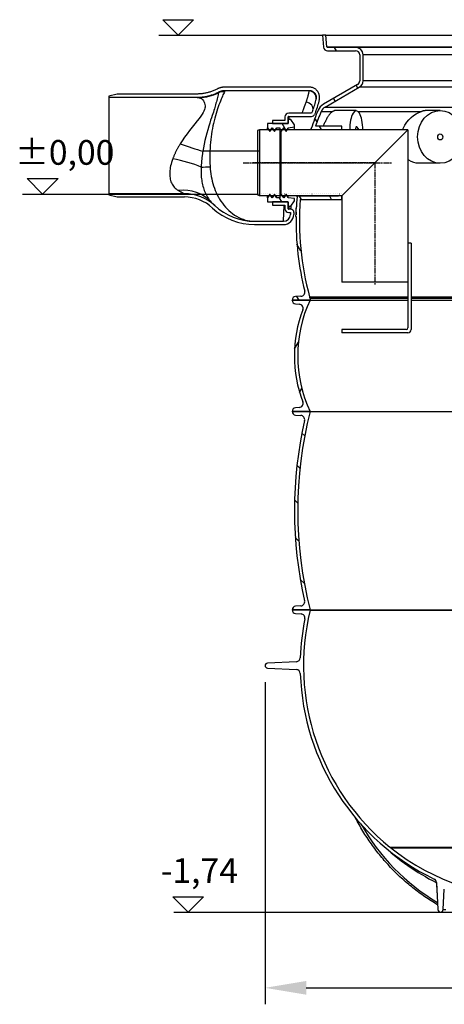
# Model space of a CAD drawing. Extents: x 112280 to 137735, y -2177 to 16835.
# Drawn here: x 115876 to 116905, y 5070 to 7461 of the extents above; entities that cross this region are included whole.
import ezdxf

# ---------------------------------------------------------------- set-up
doc = ezdxf.new("R2010")
doc.units = 0
doc.header["$LTSCALE"] = 2.5
for name, pattern in [('CHAIN', [0.3543, 0.2362, -0.0295, 0.0591, -0.0295]), ('DASH_DOT', [0.182, 0.1181, -0.0295, 0.0049, -0.0295]), ('GEN3', [3, 0, 2, -1])]:
    doc.linetypes.add(name, pattern=pattern)
doc.layers.get('0').update_dxf_attribs({"linetype": 'CONTINUOUS'})
doc.layers.get('DEFPOINTS').update_dxf_attribs({"color": 10, "linetype": 'CONTINUOUS'})
for name, color, linetype in [('3A', 6, 'GEN3'), ('AM_4', 3, 'CONTINUOUS'), ('AM_5', 3, 'CONTINUOUS'), ('OSA__ISO_', 1, 'DASH_DOT'), ('VIDITELNÁ__ISO_', 7, 'CONTINUOUS'), ('VIDITELNÁ_TENKÁ__ISO_', 7, 'CONTINUOUS'), ('ŠRAFY__ISO_', 150, 'CONTINUOUS')]:
    doc.layers.add(name, color=color, linetype=linetype)
doc.styles.get("Standard").update_dxf_attribs({"font": 'arial.ttf'})
doc.dimstyles.new('VARIABEL-ST', dxfattribs={"dimscale": 40, "dimtxt": 7, "dimasz": 2.5, "dimexe": 1, "dimexo": 1, "dimgap": 0.6, "dimtad": 1, "dimtxsty": 'STANDARD', "dimcen": 0, "dimclrd": 256, "dimclre": 256, "dimclrt": 5, "dimazin": 3, "dimtp": 0.1, "dimtm": 0.1, "dimtfac": 0.71, "dimtdec": 3, "dimtmove": 0, "dimatfit": 3, "dimtzin": 0})

# ---------------------------------------------------------------- blocks, each defined once
blk = doc.blocks.new('*D110')
at = {"layer": 'AM_5'}
for p, q in [((116470.8, 5852.5), (116470.8, 5070.2)), ((117791.8, 5852.5), (117791.8, 5070.2)), ((116570.8, 5110.2), (117691.8, 5110.2))]:
    blk.add_line(p, q, dxfattribs=at)
for points in [[(116570.8, 5126.9), (116570.8, 5093.5), (116470.8, 5110.2)], [(117691.8, 5126.9), (117691.8, 5093.5), (117791.8, 5110.2)]]:
    blk.add_solid(points, dxfattribs=at)
at = {"layer": 'DEFPOINTS', "color": 0}
for p in [(116470.8, 5892.5), (117791.8, 5892.5), (117791.8, 5110.2)]:
    blk.add_point(p, dxfattribs=at)
at = {"layer": 'AM_5', "color": 2, "insert": (117131.3, 5166.5), "char_height": 60, "attachment_point": 5}
blk.add_mtext('%%c1321', dxfattribs=at)

msp = doc.modelspace()

# ---------------------------------------------------------------- hatches: boundary and pattern name
at = {"layer": 'ŠRAFY__ISO_'}
h = msp.add_hatch(dxfattribs=at)
h.set_pattern_fill('ANSI31', color=256, scale=381, angle=75, style=0)
h.set_pattern_definition([(120, (107367.844, 472.103), (-41.24446, -23.8125), [])])
h.paths.add_polyline_path([(116542, 7021.1), (116542, 7026.3), (116527, 7028.5), (116524.1, 7033.3), (116521.6, 7037.5), (116519, 7033.3), (116516.2, 7028.5), (116512.7, 7033.3), (116509.1, 7038.2), (116508.6, 7038.8), (116507.7, 7038.2), (116506.6, 7037.5), (116506.6, 7033.3), (116506.6, 7028.5), (116498.6, 7028.5), (116495.8, 7033.3), (116493.2, 7037.5), (116490.7, 7033.3), (116487.8, 7028.5), (116485, 7033.3), (116482.4, 7037.5), (116479.8, 7033.3), (116477, 7028.5), (116477, 7018.3), (116489, 7018.3), (116526, 7018.3), (116527, 7018.3), (116527, 7017.3), (116527, 7008.3), (116533, 7008.3)])
h.paths.add_polyline_path([(116542, 7200.3), (116542, 7205.4), (116533, 7218.3), (116527, 7218.3), (116527, 7209.3), (116527, 7208.3), (116526, 7208.3), (116489, 7208.3), (116477, 7208.3), (116477, 7198), (116479.8, 7193.3), (116482.4, 7189), (116485, 7193.3), (116487.8, 7198), (116490.7, 7193.3), (116493.2, 7189), (116495.8, 7193.3), (116498.6, 7198), (116506.6, 7198), (116506.6, 7193.3), (116506.6, 7189), (116507.7, 7188.4), (116508.6, 7187.8), (116509.1, 7188.4), (116512.7, 7193.3), (116516.2, 7198), (116519, 7193.3), (116521.6, 7189), (116524.1, 7193.3), (116527, 7198)])
h = msp.add_hatch(dxfattribs=at)
h.set_pattern_fill('ANSI31', color=256, scale=508, angle=15, style=0)
h.set_pattern_definition([(60, (114968.74, 2031.33), (-54.9926, 31.75), [])])
edge = h.paths.add_edge_path()
edge.add_ellipse((117402.1, 6644.7), major_axis=(298.4, -111.9), ratio=1, start_angle=0, end_angle=41.1196)
edge.add_ellipse((117709.9, 6760.1), major_axis=(-9.36, -3.51), ratio=1, start_angle=253.3188, end_angle=360, ccw=False)
edge.add_line((117709.2, 6770.1), (117718, 6770.7))
edge.add_ellipse((117717.3, 6779.7), major_axis=(0.61, -8.98), ratio=1, start_angle=0, end_angle=86.1214)
edge.add_line((117726.3, 6779.7), (117682.8, 6779.7))
edge.add_ellipse((117394.1, 6644.7), major_axis=(288.8, 135), ratio=1, start_angle=309.8848, end_angle=360, ccw=False)
edge.add_line((117682.8, 6509.7), (117726.3, 6509.7))
edge.add_ellipse((117717.3, 6509.7), major_axis=(9, 0), ratio=1, start_angle=0, end_angle=86.1214)
edge.add_line((117718, 6518.7), (117709.2, 6519.2))
edge.add_ellipse((117709.9, 6529.2), major_axis=(-0.68, -9.98), ratio=1, start_angle=253.3188, end_angle=360, ccw=False)
edge = h.paths.add_edge_path()
edge.add_ellipse((116860.6, 6644.7), major_axis=(-298.4, 111.9), ratio=1, start_angle=0, end_angle=41.1196)
edge.add_ellipse((116552.8, 6529.2), major_axis=(9.36, 3.51), ratio=1, start_angle=253.3188, end_angle=360, ccw=False)
edge.add_line((116553.5, 6519.2), (116544.7, 6518.7))
edge.add_ellipse((116545.3, 6509.7), major_axis=(-0.61, 8.98), ratio=1, start_angle=0, end_angle=86.1214)
edge.add_line((116536.3, 6509.7), (116579.8, 6509.7))
edge.add_ellipse((116868.6, 6644.7), major_axis=(-288.8, -135), ratio=1, start_angle=309.8848, end_angle=360, ccw=False)
edge.add_line((116579.8, 6779.7), (116536.3, 6779.7))
edge.add_ellipse((116545.3, 6779.7), major_axis=(-9, 0), ratio=1, start_angle=0, end_angle=86.1214)
edge.add_line((116544.7, 6770.7), (116553.5, 6770.1))
edge.add_ellipse((116552.8, 6760.1), major_axis=(0.68, 9.98), ratio=1, start_angle=253.3188, end_angle=360, ccw=False)
h = msp.add_hatch(dxfattribs=at)
h.set_pattern_fill('ANSI31', color=256, scale=508, angle=90, style=0)
h.set_pattern_definition([(135, (114968.74, 2031.33), (-44.9013, -44.9013), [])])
edge = h.paths.add_edge_path()
edge.add_ellipse((116737.8, 6268.7), major_axis=(958.3, -219), ratio=1, start_angle=0, end_angle=25.7481)
edge.add_ellipse((117705.9, 6489.9), major_axis=(-9.75, -2.23), ratio=1, start_angle=260.675, end_angle=360, ccw=False)
edge.add_line((117705.3, 6499.9), (117717.9, 6500.7))
edge.add_ellipse((117717.3, 6509.7), major_axis=(0.56, -8.98), ratio=1, start_angle=0, end_angle=86.4509)
edge.add_line((117726.3, 6509.7), (117682.8, 6509.7))
edge.add_line((117682.8, 6509.7), (117682.6, 6509.7))
edge.add_ellipse((116737.8, 6268.7), major_axis=(944.8, 241), ratio=1, start_angle=331.3792, end_angle=360, ccw=False)
edge.add_line((117682.6, 6027.7), (117682.7, 6027.7))
edge.add_line((117682.7, 6027.7), (117726.3, 6027.7))
edge.add_ellipse((117717.3, 6027.7), major_axis=(9, 0), ratio=1, start_angle=0, end_angle=86.4509)
edge.add_line((117717.9, 6036.7), (117705.3, 6037.4))
edge.add_ellipse((117705.9, 6047.4), major_axis=(-0.62, -9.98), ratio=1, start_angle=260.675, end_angle=360, ccw=False)
edge = h.paths.add_edge_path()
edge.add_ellipse((117524.9, 6268.7), major_axis=(-958.3, 219), ratio=1, start_angle=0, end_angle=25.7481)
edge.add_ellipse((116556.8, 6047.4), major_axis=(9.75, 2.23), ratio=1, start_angle=260.675, end_angle=360, ccw=False)
edge.add_line((116557.4, 6037.4), (116544.8, 6036.7))
edge.add_ellipse((116545.3, 6027.7), major_axis=(-0.56, 8.98), ratio=1, start_angle=0, end_angle=86.4509)
edge.add_line((116536.3, 6027.7), (116580, 6027.7))
edge.add_line((116580, 6027.7), (116580.1, 6027.7))
edge.add_ellipse((117524.9, 6268.7), major_axis=(-944.8, -241), ratio=1, start_angle=331.3792, end_angle=360, ccw=False)
edge.add_line((116580.1, 6509.7), (116579.8, 6509.7))
edge.add_line((116579.8, 6509.7), (116536.3, 6509.7))
edge.add_ellipse((116545.3, 6509.7), major_axis=(-9, 0), ratio=1, start_angle=0, end_angle=86.4509)
edge.add_line((116544.8, 6500.7), (116557.4, 6499.9))
edge.add_ellipse((116556.8, 6489.9), major_axis=(0.62, 9.98), ratio=1, start_angle=260.675, end_angle=360, ccw=False)

# ---------------------------------------------------------------- linework, layer by layer
for p, q in [((116457, 7193.3), (116452, 7191.3)), ((116452, 7191.3), (116452, 7035.3)), ((116817, 7193.3), (116457, 7193.3)), ((116457, 7193.3), (116457, 7033.3)), ((116657, 7033.3), (116817, 7193.3)), ((116817, 7193.3), (116817, 6823.3)), ((116457, 7033.3), (116452, 7035.3)), ((116457, 7033.3), (116457, 7038.2)), ((116657, 7033.3), (116457, 7033.3)), ((116657, 7033.3), (116657, 6823.3)), ((116825, 6918.3), (116817, 6918.3)), ((116825, 6918.3), (116825, 6708.3)), ((116817, 6823.3), (116657, 6823.3)), ((116817, 6823.3), (116817, 6712.3)), ((116657, 6708.3), (116657, 6700.3)), ((116813, 6708.3), (116657, 6708.3)), ((116817, 6700.3), (116657, 6700.3))]:
    msp.add_line(p, q)
for centre, radius in [((116813, 6712.3), 4), ((116817, 6708.3), 8)]:
    msp.add_arc(centre, radius, 270, 0)
at = {"layer": '3A'}
msp.add_line((116457, 7038.2), (116661.9, 7038.2), dxfattribs=at)
at = {"layer": 'AM_4'}
for p, q in [((116260, 7423.3), (116222.6, 7460.7)), ((116222.6, 7460.7), (116297.5, 7460.7)), ((116297.5, 7460.7), (116260, 7423.3)), ((116212.9, 7423.3), (116610, 7423.3)), ((115931, 7037.5), (115893.6, 7075)), ((115893.6, 7075), (115968.5, 7075)), ((115968.5, 7075), (115931, 7037.5)), ((115882.6, 7037.5), (116452, 7037.5)), ((116284.2, 5294), (116246.7, 5331.4)), ((116246.7, 5331.4), (116321.6, 5331.4)), ((116321.6, 5331.4), (116284.2, 5294)), ((116249.5, 5294), (116896.3, 5294))]:
    msp.add_line(p, q, dxfattribs=at)
at = {"layer": 'OSA__ISO_', "linetype": 'CHAIN', "ltscale": 23.990969}
for p, q in [((116417.7, 7113.3), (116777.7, 7113.3)), ((116737, 7113.3), (116439.7, 7113.3)), ((116547.4, 7113.3), (116682.4, 7113.3)), ((116737, 7113.3), (116737, 6815.8))]:
    msp.add_line(p, q, dxfattribs=at)
at = {"layer": 'VIDITELNÁ__ISO_'}
for p, q in [((116618.1, 7423.3), (116610, 7423.3)), ((116610, 7423.3), (116612.5, 7394.4)), ((116620.5, 7395.1), (116618.1, 7423.3)), ((116618.1, 7423.3), (117644.6, 7423.3)), ((116690.3, 7393.3), (116622.5, 7393.3)), ((117572.3, 7393.3), (116690.3, 7393.3)), ((116622.5, 7385.3), (116690.3, 7385.3)), ((116700.3, 7375.3), (116700.3, 7312.3)), ((116708.3, 7312.3), (116708.3, 7375.3)), ((116578.1, 7297.2), (116374.2, 7297.2)), ((116695.3, 7303.6), (116612.2, 7255.6)), ((116616.2, 7248.7), (116699.3, 7296.7)), ((116111.8, 7280.3), (116091.8, 7274.9)), ((116091.8, 7274.9), (116091.8, 7272.3)), ((116091.8, 7272.3), (116305.3, 7272.3)), ((116091.8, 7272.3), (116091.8, 7038.3)), ((116305.3, 7280.3), (116111.8, 7280.3)), ((116373.8, 7288.9), (116578, 7288.9)), ((116519, 7224.8), (116519, 7216.3)), ((116527, 7209.3), (116527, 7224.8)), ((116583.5, 7233.8), (116528, 7233.8)), ((116528, 7225.8), (116583.5, 7225.8)), ((116692, 7239.9), (116639.3, 7239.9)), ((116895.7, 7240.1), (116864.6, 7240.1)), ((116527, 7208.3), (116477, 7208.3)), ((116477, 7208.3), (116477, 7198)), ((116477, 7198), (116482.4, 7189)), ((116477, 7193.3), (116477, 7198)), ((116482.4, 7189), (116487.8, 7198)), ((116487.8, 7198), (116493.2, 7189)), ((116487.8, 7193.3), (116487.8, 7198)), ((116519, 7216.3), (116489, 7216.3)), ((116489, 7216.3), (116489, 7208.3)), ((116489, 7208.3), (116526, 7208.3)), ((116493.2, 7189), (116498.6, 7198)), ((116498.6, 7198), (116506.6, 7198)), ((116498.6, 7193.3), (116498.6, 7198)), ((116506.6, 7198), (116506.6, 7189)), ((116508.6, 7187.8), (116516.2, 7198)), ((116516.2, 7198), (116521.6, 7189)), ((116516.2, 7193.3), (116516.2, 7198)), ((116521.6, 7189), (116527, 7198)), ((116533, 7218.3), (116527, 7218.3)), ((116527, 7218.3), (116527, 7208.3)), ((116527, 7198), (116542, 7200.3)), ((116527, 7193.3), (116527, 7198)), ((116542, 7205.4), (116533, 7218.3)), ((116542, 7200.3), (116542, 7205.4)), ((116542, 7193.3), (116542, 7200.3)), ((116657, 7202.3), (116593.2, 7202.3)), ((116657, 7193.3), (116657, 7202.3)), ((116698.8, 7193.6), (116692.9, 7200.5)), ((116506.6, 7189), (116508.6, 7187.8)), ((116508.6, 7038.8), (116508.6, 7187.8)), ((116584.7, 7194.3), (116649, 7194.3)), ((116649, 7194.3), (116649, 7193.3)), ((116698.8, 7193.6), (116698.5, 7193.3)), ((116895.7, 7112.1), (116844.3, 7112.1)), ((116275, 7038.3), (116091.8, 7038.3)), ((116091.8, 7038.3), (116091.8, 7035.6)), ((116091.8, 7035.6), (116111.8, 7030.3)), ((116111.8, 7030.3), (116275, 7030.3)), ((116482.4, 7037.5), (116477, 7028.5)), ((116477, 7028.5), (116477, 7033.3)), ((116477, 7028.5), (116477, 7018.3)), ((116487.8, 7028.5), (116482.4, 7037.5)), ((116493.2, 7037.5), (116487.8, 7028.5)), ((116487.8, 7028.5), (116487.8, 7033.3)), ((116498.6, 7028.5), (116493.2, 7037.5)), ((116498.6, 7028.5), (116498.6, 7033.3)), ((116506.6, 7028.5), (116498.6, 7028.5)), ((116508.6, 7038.8), (116506.6, 7037.5)), ((116506.6, 7037.5), (116506.6, 7028.5)), ((116516.2, 7028.5), (116508.6, 7038.8)), ((116521.6, 7037.5), (116516.2, 7028.5)), ((116516.2, 7028.5), (116516.2, 7033.3)), ((116527, 7028.5), (116521.6, 7037.5)), ((116527, 7028.5), (116527, 7033.3)), ((116542, 7026.3), (116527, 7028.5)), ((116649, 7032.3), (116550.3, 7032.3)), ((116649, 7033.3), (116649, 7032.3)), ((116657, 7024.3), (116657, 7033.3)), ((116477, 7018.3), (116527, 7018.3)), ((116526, 7018.3), (116489, 7018.3)), ((116489, 7018.3), (116489, 7010.3)), ((116489, 7010.3), (116519, 7010.3)), ((116519, 7010.3), (116519, 7001.8)), ((116527, 7018.3), (116527, 7008.3)), ((116527, 7001.8), (116527, 7017.3)), ((116527, 7008.3), (116533, 7008.3)), ((116533, 7008.3), (116542, 7021.1)), ((116542, 7021.1), (116542, 7026.3)), ((116546.7, 7006.4), (116546.2, 7006.4)), ((116555.8, 7024.3), (116657, 7024.3)), ((116532.7, 7000.8), (116528, 7000.8)), ((116528, 6992.8), (116532.7, 6992.8)), ((116544.9, 6983.2), (116545.9, 6983.2)), ((116545, 6987.2), (116546, 6987.2)), ((116546, 6987), (116545, 6987)), ((116545.2, 6993.3), (116546.2, 6993.3)), ((116546.5, 7003.4), (116545.5, 7003.4)), ((116546.5, 7002.3), (116545.5, 7002.3)), ((116445.3, 6971.3), (116515.5, 6971.3)), ((116445.3, 6963.3), (116515.5, 6963.3)), ((116445.3, 6963.3), (116515.5, 6963.3)), ((116557.8, 6789.4), (116544.8, 6788.7)), ((116579.8, 6779.7), (116536.3, 6779.7)), ((116536.3, 6779.7), (116581.2, 6779.7)), ((116544.7, 6770.7), (116553.5, 6770.1)), ((116578.9, 6784.3), (116578.9, 6787.7)), ((116578.9, 6787.7), (116817, 6787.7)), ((116579.8, 6784.7), (116578.9, 6784.3)), ((116579.8, 6784.7), (116817, 6784.7)), ((116581.2, 6779.7), (116817, 6779.7)), ((116825, 6787.7), (117023.6, 6787.7)), ((116825, 6784.7), (117023.6, 6784.7)), ((116825, 6779.7), (117023.6, 6779.7)), ((116580.1, 6509.7), (116536.3, 6509.7)), ((116536.3, 6509.7), (116579.8, 6509.7)), ((116553.5, 6519.2), (116544.7, 6518.7)), ((116580.1, 6509.7), (117682.6, 6509.7)), ((116544.8, 6500.7), (116557.4, 6499.9)), ((116580, 6027.7), (116536.3, 6027.7)), ((116536.3, 6027.7), (116580.1, 6027.7)), ((116557.4, 6037.4), (116544.8, 6036.7)), ((116580, 6027), (116580, 6027.7)), ((116580, 6027), (117682.7, 6027)), ((116580.1, 6027.7), (117682.6, 6027.7)), ((116544.8, 6018.7), (116558, 6017.9)), ((116546.7, 5902), (116476.4, 5898.3)), ((116476.4, 5886.6), (116546.7, 5882.9)), ((116886.4, 5365.9), (116889.9, 5300.1)), ((116902.8, 5300.1), (116905.4, 5350.1)), ((116896.3, 5294), (117366.3, 5294))]:
    msp.add_line(p, q, dxfattribs=at)
at = {"layer": 'VIDITELNÁ__ISO_', "flags": 128}
for points in [[(116354.2, 7292.2), (116352.3, 7291.3), (116350.4, 7290.3), (116348.5, 7289.5), (116346.5, 7288.6), (116344.6, 7287.8), (116342.6, 7287), (116340.6, 7286.3), (116338.6, 7285.6), (116336.6, 7285), (116334.6, 7284.4), (116332.5, 7283.8), (116330.5, 7283.3), (116328.4, 7282.8), (116326.4, 7282.4), (116324.3, 7282), (116322.2, 7281.6), (116320.1, 7281.3), (116318, 7281), (116315.9, 7280.8), (116313.8, 7280.6), (116311.7, 7280.5), (116309.6, 7280.4), (116307.5, 7280.3), (116305.3, 7280.3)], [(116374.2, 7297.2), (116373.3, 7297.2), (116372.4, 7297.1), (116371.6, 7297.1), (116370.7, 7297), (116369.8, 7297), (116369, 7296.9), (116368.1, 7296.7), (116367.3, 7296.6), (116366.4, 7296.5), (116365.6, 7296.3), (116364.7, 7296.1), (116363.9, 7295.9), (116363, 7295.7), (116362.2, 7295.5), (116361.4, 7295.2), (116360.6, 7294.9), (116359.7, 7294.7), (116358.9, 7294.4), (116358.1, 7294), (116357.3, 7293.7), (116356.5, 7293.4), (116355.7, 7293), (116355, 7292.6), (116354.2, 7292.2)], [(116602.3, 7266.6), (116602.6, 7268.4), (116602.8, 7270.3), (116602.8, 7272.2), (116602.7, 7274), (116602.5, 7275.9), (116602.1, 7277.7), (116601.7, 7279.5), (116601, 7281.2), (116600.3, 7282.9), (116599.5, 7284.6), (116598.5, 7286.2), (116597.4, 7287.7), (116596.2, 7289.1), (116594.9, 7290.4), (116593.5, 7291.7), (116592.1, 7292.8), (116590.5, 7293.8), (116588.9, 7294.7), (116587.2, 7295.4), (116585.4, 7296.1), (116583.6, 7296.5), (116581.8, 7296.9), (116580, 7297.1), (116578.1, 7297.2)], [(116305.3, 7272.3), (116307.6, 7272.3), (116309.9, 7272.4), (116312.2, 7272.5), (116314.4, 7272.6), (116316.7, 7272.8), (116318.9, 7273.1), (116321.2, 7273.4), (116323.4, 7273.7), (116325.7, 7274.1), (116327.9, 7274.5), (116330.1, 7275), (116332.3, 7275.5), (116334.5, 7276), (116336.7, 7276.6), (116338.9, 7277.3), (116341.1, 7278), (116343.2, 7278.7), (116345.4, 7279.5), (116347.5, 7280.3), (116349.6, 7281.1), (116351.7, 7282), (116353.8, 7283), (116355.8, 7284), (116357.8, 7285)], [(116357.8, 7285), (116358.5, 7285.3), (116359.1, 7285.6), (116359.7, 7285.9), (116360.3, 7286.2), (116361, 7286.4), (116361.6, 7286.7), (116362.3, 7286.9), (116362.9, 7287.1), (116363.6, 7287.4), (116364.3, 7287.6), (116364.9, 7287.7), (116365.6, 7287.9), (116366.3, 7288.1), (116366.9, 7288.2), (116367.6, 7288.3), (116368.3, 7288.5), (116369, 7288.6), (116369.7, 7288.7), (116370.4, 7288.7), (116371, 7288.8), (116371.7, 7288.9), (116372.4, 7288.9), (116373.1, 7288.9), (116373.8, 7288.9)], [(116578, 7288.9), (116579.3, 7288.9), (116580.5, 7288.7), (116581.8, 7288.5), (116583, 7288.1), (116584.2, 7287.7), (116585.3, 7287.2), (116586.4, 7286.6), (116587.5, 7285.9), (116588.5, 7285.1), (116589.5, 7284.3), (116590.3, 7283.4), (116591.1, 7282.4), (116591.9, 7281.4), (116592.5, 7280.3), (116593.1, 7279.2), (116593.6, 7278), (116594, 7276.9), (116594.4, 7275.6), (116594.6, 7274.4), (116594.7, 7273.1), (116594.8, 7271.9), (116594.8, 7270.6), (116594.7, 7269.3), (116594.5, 7268.1)], [(116634.3, 7238.1), (116633.4, 7237.4), (116632.4, 7236.7), (116631.5, 7235.8), (116630.5, 7234.9), (116629.6, 7233.9), (116628.6, 7232.8), (116627.6, 7231.6), (116626.6, 7230.3), (116625.6, 7229), (116624.7, 7227.6), (116623.7, 7226.1), (116622.7, 7224.5), (116621.7, 7222.9), (116620.7, 7221.3), (116619.8, 7219.5), (116618.8, 7217.8), (116617.9, 7216), (116617, 7214.1), (116616.1, 7212.2), (116615.2, 7210.3), (116614.3, 7208.3), (116613.5, 7206.3), (116612.7, 7204.3), (116611.9, 7202.3)], [(116634.3, 7238.1), (116634.5, 7238.2), (116634.7, 7238.3), (116634.9, 7238.5), (116635.1, 7238.6), (116635.4, 7238.7), (116635.6, 7238.8), (116635.8, 7238.9), (116636, 7239.1), (116636.2, 7239.2), (116636.4, 7239.2), (116636.7, 7239.3), (116636.9, 7239.4), (116637.1, 7239.5), (116637.3, 7239.6), (116637.5, 7239.6), (116637.7, 7239.7), (116637.9, 7239.7), (116638.1, 7239.8), (116638.4, 7239.8), (116638.6, 7239.8), (116638.8, 7239.9), (116639, 7239.9), (116639.2, 7239.9), (116639.3, 7239.9)], [(116864.6, 7240.1), (116864, 7240.1), (116863.4, 7240.1), (116862.8, 7240.1), (116862.2, 7240.1), (116861.6, 7240.1), (116861.1, 7240), (116860.5, 7240), (116859.9, 7239.9), (116859.3, 7239.9), (116858.7, 7239.8), (116858.1, 7239.7), (116857.5, 7239.6), (116856.9, 7239.5), (116856.3, 7239.4), (116855.7, 7239.3), (116855.1, 7239.2), (116854.5, 7239.1), (116853.9, 7239), (116853.3, 7238.8), (116852.7, 7238.7), (116852.1, 7238.6), (116851.5, 7238.4), (116850.9, 7238.2), (116850.3, 7238.1)], [(116340.3, 7017.7), (116341.1, 7016.8), (116341.9, 7015.9), (116342.7, 7015.1), (116343.3, 7014.4), (116343.9, 7013.8), (116344.5, 7013.3), (116345, 7012.8), (116345.4, 7012.4), (116345.8, 7012), (116346.1, 7011.7), (116346.5, 7011.3), (116346.8, 7011), (116347.1, 7010.7), (116347.3, 7010.5), (116347.6, 7010.3), (116347.8, 7010.1), (116348, 7009.9), (116348.1, 7009.7), (116348.3, 7009.6), (116348.4, 7009.5), (116348.5, 7009.4), (116348.5, 7009.4), (116348.5, 7009.3), (116348.6, 7009.3)], [(116546.1, 7006.2), (116546.1, 7006.2), (116546.1, 7006.1), (116546.1, 7006.1), (116546.1, 7006), (116546.1, 7005.9), (116546.1, 7005.8), (116546.1, 7005.8), (116546.1, 7005.7), (116546, 7005.6), (116546, 7005.5), (116546, 7005.4), (116546, 7005.3), (116546, 7005.2), (116546, 7005), (116546, 7004.9), (116546, 7004.8), (116545.9, 7004.6), (116545.9, 7004.5), (116545.9, 7004.3), (116545.9, 7004.1), (116545.9, 7004), (116545.9, 7003.8), (116545.9, 7003.6), (116545.9, 7003.4)], [(116546.2, 7006.4), (116546.2, 7006.4), (116546.2, 7006.4), (116546.2, 7006.4), (116546.2, 7006.4), (116546.2, 7006.4), (116546.2, 7006.4), (116546.2, 7006.4), (116546.2, 7006.4), (116546.2, 7006.4), (116546.2, 7006.4), (116546.2, 7006.4), (116546.2, 7006.4), (116546.2, 7006.4), (116546.2, 7006.4), (116546.2, 7006.4), (116546.2, 7006.3), (116546.2, 7006.3), (116546.2, 7006.3), (116546.2, 7006.3), (116546.2, 7006.3), (116546.2, 7006.3), (116546.1, 7006.2), (116546.1, 7006.2), (116546.1, 7006.2)], [(116545.1, 6990.3), (116545.1, 6990.2), (116545.1, 6990.1), (116545.1, 6990), (116545.1, 6989.9), (116545.1, 6989.8), (116545.1, 6989.6), (116545.1, 6989.5), (116545.1, 6989.4), (116545.1, 6989.3), (116545.1, 6989.1), (116545.1, 6989), (116545.1, 6988.9), (116545.1, 6988.7), (116545.1, 6988.6), (116545.1, 6988.5), (116545, 6988.3), (116545, 6988.2), (116545, 6988.1), (116545, 6987.9), (116545, 6987.8), (116545, 6987.6), (116545, 6987.5), (116545, 6987.3), (116545, 6987.2)], [(116545.2, 6993.3), (116545.2, 6993.2), (116545.2, 6993.1), (116545.1, 6992.9), (116545.1, 6992.8), (116545.1, 6992.6), (116545.1, 6992.5), (116545.1, 6992.4), (116545.1, 6992.2), (116545.1, 6992.1), (116545.1, 6992), (116545.1, 6991.9), (116545.1, 6991.8), (116545.1, 6991.6), (116545.1, 6991.5), (116545.1, 6991.4), (116545.1, 6991.3), (116545.1, 6991.2), (116545.1, 6991), (116545.1, 6990.9), (116545.1, 6990.8), (116545.1, 6990.7), (116545.1, 6990.6), (116545.1, 6990.4), (116545.1, 6990.3)], [(116545.5, 7003.4), (116545.5, 7003.4), (116545.5, 7003.4), (116545.5, 7003.4), (116545.5, 7003.3), (116545.5, 7003.3), (116545.5, 7003.3), (116545.5, 7003.3), (116545.5, 7003.3), (116545.5, 7003.2), (116545.5, 7003.2), (116545.5, 7003.2), (116545.5, 7003.1), (116545.5, 7003.1), (116545.5, 7003), (116545.5, 7003), (116545.5, 7002.9), (116545.5, 7002.9), (116545.5, 7002.8), (116545.5, 7002.7), (116545.5, 7002.7), (116545.5, 7002.6), (116545.5, 7002.5), (116545.5, 7002.4), (116545.5, 7002.3)], [(116545.5, 7003.4), (116545.5, 7003.4), (116545.5, 7003.4), (116545.5, 7003.4), (116545.5, 7003.4), (116545.5, 7003.4), (116545.5, 7003.4), (116545.5, 7003.4), (116545.5, 7003.4), (116545.5, 7003.4), (116545.5, 7003.4), (116545.5, 7003.4), (116545.5, 7003.4), (116545.5, 7003.4), (116545.5, 7003.4), (116545.5, 7003.4), (116545.5, 7003.4), (116545.5, 7003.4), (116545.5, 7003.4), (116545.5, 7003.4), (116545.5, 7003.4), (116545.5, 7003.4), (116545.5, 7003.4), (116545.5, 7003.4), (116545.5, 7003.4)], [(116889.3, 5311.9), (116885.3, 5314.2), (116881.4, 5316.6), (116877.6, 5318.9), (116873.7, 5321.4), (116869.9, 5323.8), (116866.1, 5326.3), (116862.3, 5328.8), (116858.5, 5331.4), (116854.8, 5333.9), (116851, 5336.6), (116847.3, 5339.2), (116843.6, 5341.9), (116840, 5344.6), (116836.4, 5347.4), (116832.7, 5350.2), (116829.2, 5353), (116825.6, 5355.9), (116822, 5358.8), (116818.5, 5361.7), (116815, 5364.7), (116811.6, 5367.7), (116808.1, 5370.7), (116804.7, 5373.8), (116801.3, 5376.8), (116798, 5380), (116794.6, 5383.1), (116791.3, 5386.3), (116788, 5389.5), (116784.8, 5392.7), (116781.6, 5396), (116778.4, 5399.3), (116775.2, 5402.6), (116772.1, 5406), (116768.9, 5409.4), (116765.8, 5412.8), (116762.8, 5416.3), (116759.8, 5419.7), (116756.8, 5423.2), (116753.8, 5426.8), (116750.9, 5430.3), (116748, 5433.9), (116745.1, 5437.5), (116742.2, 5441.2), (116739.4, 5444.8), (116736.6, 5448.5), (116733.9, 5452.2), (116731.2, 5456), (116728.5, 5459.7), (116725.8, 5463.5), (116723.2, 5467.4), (116720.6, 5471.2), (116718.1, 5475.1), (116715.5, 5478.9), (116713, 5482.8), (116710.6, 5486.8), (116708.2, 5490.7), (116705.8, 5494.7), (116703.4, 5498.7), (116701.1, 5502.7), (116698.8, 5506.8), (116696.5, 5510.8), (116694.3, 5514.9), (116692.1, 5519), (116690, 5523.1)]]:
    msp.add_lwpolyline(points, dxfattribs=at)
at = {"layer": 'VIDITELNÁ__ISO_'}
for points in [[(116804.3, 7193.3), (116806.3, 7198.1), (116810, 7205), (116814.3, 7211.6), (116819.3, 7217.7), (116824.7, 7223.3), (116830.6, 7228.2), (116836.9, 7232.3), (116843.5, 7235.6), (116850.3, 7238.1)], [(116582.2, 7193.3), (116582.2, 7193.6), (116582.3, 7194.1), (116582.4, 7194.6), (116582.5, 7195), (116582.5, 7195.4), (116582.6, 7195.7), (116582.7, 7196), (116582.7, 7196.2), (116582.7, 7196.4), (116582.8, 7196.5), (116582.8, 7196.6), (116582.8, 7196.6)], [(116844.3, 7112.1), (116837.6, 7112.6), (116831.2, 7114.1), (116825.2, 7116.5), (116819.6, 7119.7), (116817, 7121.8)], [(116548.3, 7030.7), (116548.3, 7030.7), (116548.3, 7030.8), (116548.4, 7030.9), (116548.4, 7031.1), (116548.5, 7031.4), (116548.5, 7031.6), (116548.6, 7032), (116548.7, 7032.4), (116548.8, 7032.8), (116548.9, 7033.3)]]:
    msp.add_lwpolyline(points, dxfattribs=at)
for centre, radius, start, end in [((116622.5, 7395.3), 10, 185, 270), ((116622.5, 7395.3), 2, 185, 270), ((116690.3, 7375.3), 18, 0, 90), ((116690.3, 7375.3), 10, 0, 90), ((116690.3, 7312.3), 10, 300, 0), ((116690.3, 7312.3), 18, 300, 0), ((116455, 7294.6), 142, 337.4984, 349.2357), ((116455, 7294.6), 150, 337.4984, 349.2357), ((116627.2, 7229.6), 30, 120, 157.416), ((116627.2, 7229.6), 22, 120, 157.416), ((116528, 7224.8), 9, 90, 180), ((116528, 7224.8), 1, 90, 180), ((117245.8, 6972.3), 700, 157.416, 161.2858), ((117240.3, 6969.3), 708, 157.4984, 158.0673), ((116583.5, 7233.8), 8, 270, 338.0673), ((117240.3, 6969.3), 700, 157.4984, 158.0673), ((117245.8, 6972.3), 692, 157.416, 160.5916), ((116526, 7209.3), 1, 270, 0), ((116584.7, 7196.3), 2, 173.3379, 270), ((116584.7, 7196.3), 2, 161.2858, 171.8532), ((116275, 6930.3), 108, 47.0543, 90), ((116275, 6930.3), 100, 47.0543, 90), ((117245.8, 6972.3), 700, 175.2375, 177.5426), ((116550.3, 7030.3), 2, 90, 163.6881), ((116550.3, 7030.3), 2, 164.9859, 175.2375), ((116445.3, 7113.3), 142, 227.0543, 270), ((116526, 7017.3), 1, 0, 90), ((117245.8, 6972.3), 692, 175.6945, 195.4739), ((116445.3, 7113.3), 150, 227.0543, 270), ((116515.5, 6988.3), 17, 270, 358.5022), ((116515.5, 6988.3), 25, 270, 358.5022), ((116528, 7001.8), 9, 180, 270), ((116528, 7001.8), 1, 180, 270), ((117240.3, 6969.3), 708, 178.1019, 178.5022), ((116532.7, 6992.8), 8, 358.1019, 90), ((117240.3, 6969.3), 700, 178.1019, 178.5022), ((117245.8, 6972.3), 701, 178.8014, 179.1115), ((117245.8, 6972.3), 701, 177.5461, 178.2837), ((117245.8, 6972.3), 700, 179.1102, 194.0942), ((117245.8, 6972.3), 700, 178.2812, 178.7996), ((116557.2, 6799.4), 10, 273.4219, 14.0942), ((116545.3, 6779.7), 9, 93.4219, 180), ((116545.3, 6779.7), 9, 180, 266.1214), ((116868.6, 6644.7), 318.8, 154.9424, 205.0576), ((116552.8, 6760.1), 10, 339.4402, 86.1214), ((117245.8, 6972.3), 692, 195.733, 196.1637), ((116860.6, 6644.7), 318.8, 159.4402, 200.5598), ((116552.8, 6529.2), 10, 273.8786, 20.5598), ((116545.3, 6509.7), 9, 93.8786, 180), ((116545.3, 6509.7), 9, 180, 266.4509), ((117524.9, 6268.7), 975, 165.6896, 194.3104), ((117524.9, 6268.7), 983, 167.126, 192.874), ((116556.8, 6489.9), 10, 347.126, 86.4509), ((116556.8, 6047.4), 10, 273.5491, 12.874), ((116545.3, 6027.7), 9, 93.5491, 180), ((116545.3, 6027.7), 9, 180, 266.4508), ((117131.3, 5892.5), 567.5, 166.286, 230.9414), ((117131.3, 5892.5), 575.5, 168.6286, 178.0912), ((116557.3, 6007.9), 10, 348.6286, 86.4508), ((116546.2, 5912), 10, 273, 358.0912), ((116476.7, 5892.5), 5.84, 93, 267), ((116546.2, 5873), 10, 1.9088, 87), ((117131.3, 5892.5), 575.5, 181.9088, 244.1911), ((116839.6, 5532.9), 104.4, 230.9414, 232.3299), ((117131.3, 5901.5), 574.6, 231.7641, 308.2359), ((116876.4, 5365.4), 10, 3, 64.1911), ((116896.3, 5300.4), 6.48, 183, 357)]:
    msp.add_arc(centre, radius, start, end, dxfattribs=at)
for centre, major_axis, ratio, start_param, end_param in [((116692, 7193.6), (0, -46.2), 0.34202, 1.562686, 4.720499), ((116692, 7193.6), (0, -7.31), 0.34202, 2.769066, 4.763697), ((117131.5, 6987), (-586.5, 0), 0.035352, 6.273201, 6.282446)]:
    msp.add_ellipse(centre, major_axis=major_axis, ratio=ratio, start_param=start_param, end_param=end_param, dxfattribs=at)
for major_axis in [(0, 64), (0, -7.31)]:
    msp.add_ellipse((116895.7, 7176.1), major_axis=major_axis, ratio=0.860407, dxfattribs=at)
at = {"layer": 'VIDITELNÁ_TENKÁ__ISO_'}
for p, q in [((116620.5, 7395.1), (117642.2, 7395.1)), ((117554.3, 7375.3), (116708.3, 7375.3)), ((117563.3, 7296.7), (116699.3, 7296.7)), ((117554.3, 7312.3), (116708.3, 7312.3)), ((116616.2, 7248.7), (117646.5, 7248.7)), ((116528, 7225.8), (116528, 7218.3)), ((116606.9, 7238.1), (116634.3, 7238.1)), ((116696.4, 7238.1), (116850.3, 7238.1)), ((116507.7, 7038.2), (116507.7, 7188.4)), ((116509.1, 7188.4), (116509.1, 7038.2)), ((116455.2, 7141.7), (116337.1, 7141.7)), ((116528, 7008.3), (116528, 7000.8)), ((116546.1, 7006.2), (116546.7, 7006.2)), ((116545.1, 6990.3), (116546.1, 6990.3)), ((116545.5, 7003.4), (116546.5, 7003.4)), ((116773.8, 5451.8), (117488.9, 5451.8)), ((116775.7, 5450.2), (117487, 5450.2)), ((116902.8, 5300.1), (116909.1, 5300.1))]:
    msp.add_line(p, q, dxfattribs=at)
at = {"layer": 'VIDITELNÁ_TENKÁ__ISO_', "flags": 128}
for points in [[(116311.2, 7271.3), (116314.2, 7270), (116317, 7268.3), (116319.4, 7266.1), (116321.4, 7263.5), (116323, 7260.7), (116324.1, 7257.8), (116324.8, 7254.8), (116325.1, 7251.7), (116325, 7248.7), (116324.4, 7245.6), (116323.5, 7242.4), (116322.2, 7239), (116320.4, 7235.3), (116318, 7231.2), (116314.9, 7226.6), (116311, 7221.2), (116306, 7214.8), (116300.3, 7207.6), (116294, 7199.7), (116287.7, 7191.6), (116281.6, 7183.4), (116275.6, 7175.2), (116270, 7167), (116264.8, 7159)], [(116305.3, 7272.3), (116305.5, 7272.3), (116305.7, 7272.3), (116305.8, 7272.3), (116306, 7272.3), (116306.1, 7272.2), (116306.3, 7272.2), (116306.5, 7272.2), (116306.6, 7272.2), (116306.8, 7272.2), (116307, 7272.2), (116307.2, 7272.2), (116307.3, 7272.1), (116307.5, 7272.1), (116307.7, 7272.1), (116307.8, 7272.1), (116308, 7272), (116308.2, 7272), (116308.4, 7272), (116308.6, 7272), (116308.7, 7271.9), (116308.9, 7271.9), (116309.1, 7271.8), (116309.3, 7271.8), (116309.5, 7271.8)], [(116357.6, 7283.4), (116357.2, 7281), (116356.6, 7278.2), (116355.9, 7275.1), (116355.2, 7271.8), (116354.3, 7268.4), (116353.5, 7264.9), (116352.6, 7261.3), (116351.6, 7257.9), (116350.7, 7254.4), (116349.7, 7251), (116348.7, 7247.6), (116347.7, 7244.1), (116346.5, 7240.4), (116345.3, 7236.6), (116343.9, 7232.5), (116342.4, 7227.8), (116340.7, 7222.7), (116338.7, 7216.7), (116336.4, 7209.8), (116334, 7202), (116331.5, 7193.6), (116329.1, 7184.9), (116326.8, 7176.1), (116324.8, 7167.4), (116322.9, 7158.6), (116321.3, 7149.9), (116319.8, 7141.5)], [(116372.2, 7285.8), (116371.1, 7283.5), (116369.8, 7280.9), (116368.5, 7278), (116367.1, 7274.8), (116365.5, 7271.2), (116363.9, 7267.4), (116362.3, 7263.2), (116360.6, 7258.8), (116358.8, 7254.2), (116357.1, 7249.3), (116355.3, 7244.1), (116353.6, 7238.7), (116351.9, 7233.1), (116350.3, 7227.4), (116348.7, 7221.4), (116347.2, 7215.3), (116345.7, 7209.1), (116344.4, 7202.7), (116343.1, 7196.3), (116341.9, 7189.7), (116340.9, 7183), (116340, 7176.3), (116339.1, 7169.5), (116338.4, 7162.6), (116337.9, 7155.7), (116337.4, 7148.7), (116337.1, 7141.7)], [(116357.8, 7285), (116357.8, 7285), (116357.8, 7285), (116357.8, 7284.9), (116357.8, 7284.9), (116357.8, 7284.9), (116357.8, 7284.9), (116357.8, 7284.9), (116357.8, 7284.9), (116357.8, 7284.9), (116357.8, 7284.8), (116357.8, 7284.8), (116357.8, 7284.8), (116357.8, 7284.8), (116357.8, 7284.8), (116357.8, 7284.8), (116357.8, 7284.8), (116357.8, 7284.7), (116357.8, 7284.7), (116357.8, 7284.7), (116357.8, 7284.7), (116357.8, 7284.7), (116357.8, 7284.7), (116357.8, 7284.7), (116357.8, 7284.6)], [(116373, 7287.4), (116372.9, 7287.4), (116372.9, 7287.3), (116372.9, 7287.3), (116372.8, 7287.2), (116372.8, 7287.1), (116372.8, 7287.1), (116372.7, 7287), (116372.7, 7286.9), (116372.7, 7286.9), (116372.6, 7286.8), (116372.6, 7286.7), (116372.6, 7286.7), (116372.5, 7286.6), (116372.5, 7286.5), (116372.5, 7286.5), (116372.4, 7286.4), (116372.4, 7286.3), (116372.4, 7286.2), (116372.3, 7286.2), (116372.3, 7286.1), (116372.3, 7286), (116372.2, 7286), (116372.2, 7285.9), (116372.2, 7285.8)], [(116373.8, 7288.9), (116373.8, 7288.9), (116373.7, 7288.8), (116373.7, 7288.7), (116373.7, 7288.7), (116373.6, 7288.6), (116373.6, 7288.6), (116373.6, 7288.5), (116373.5, 7288.4), (116373.5, 7288.4), (116373.4, 7288.3), (116373.4, 7288.3), (116373.4, 7288.2), (116373.3, 7288.1), (116373.3, 7288.1), (116373.3, 7288), (116373.2, 7287.9), (116373.2, 7287.9), (116373.2, 7287.8), (116373.1, 7287.8), (116373.1, 7287.7), (116373.1, 7287.6), (116373, 7287.6), (116373, 7287.5), (116373, 7287.4)], [(116570.5, 7260.7), (116571, 7262.1), (116571.5, 7263.5), (116571.9, 7264.8), (116572.4, 7266.2), (116572.8, 7267.5), (116573.2, 7268.8), (116573.6, 7270), (116574, 7271.3), (116574.4, 7272.5), (116574.7, 7273.7), (116575, 7274.9), (116575.3, 7276.1), (116575.6, 7277.2), (116575.9, 7278.3), (116576.1, 7279.4), (116576.4, 7280.4), (116576.6, 7281.4), (116576.8, 7282.4), (116577, 7283.4), (116577.2, 7284.3), (116577.3, 7285.2), (116577.5, 7286), (116577.7, 7286.8), (116577.8, 7287.6)], [(116577.8, 7287.6), (116577.8, 7287.6), (116577.8, 7287.7), (116577.8, 7287.8), (116577.8, 7287.8), (116577.8, 7287.9), (116577.8, 7287.9), (116577.9, 7288), (116577.9, 7288), (116577.9, 7288.1), (116577.9, 7288.2), (116577.9, 7288.2), (116577.9, 7288.3), (116577.9, 7288.3), (116577.9, 7288.4), (116577.9, 7288.4), (116577.9, 7288.5), (116578, 7288.5), (116578, 7288.6), (116578, 7288.6), (116578, 7288.7), (116578, 7288.8), (116578, 7288.8), (116578, 7288.9), (116578, 7288.9)], [(116560.8, 7233.8), (116561.2, 7235), (116561.7, 7236.3), (116562.1, 7237.5), (116562.5, 7238.7), (116562.9, 7240), (116563.4, 7241.2), (116563.8, 7242.4), (116564.2, 7243.5), (116564.6, 7244.7), (116565, 7245.9), (116565.4, 7247), (116565.8, 7248.1), (116566.2, 7249.2), (116566.6, 7250.4), (116567, 7251.4), (116567.4, 7252.5), (116567.8, 7253.6), (116568.2, 7254.7), (116568.6, 7255.7), (116569, 7256.7), (116569.4, 7257.7), (116569.7, 7258.8), (116570.1, 7259.7), (116570.5, 7260.7)], [(116264.8, 7159), (116263.9, 7157.5), (116262.9, 7155.9), (116262, 7154.4), (116261.1, 7152.9), (116260.2, 7151.3), (116259.3, 7149.8), (116258.5, 7148.3), (116257.7, 7146.7), (116256.8, 7145.2), (116256, 7143.7), (116255.3, 7142.1), (116254.5, 7140.6), (116253.8, 7139.1), (116253, 7137.6), (116252.3, 7136.1), (116251.6, 7134.6), (116251, 7133.1), (116250.3, 7131.6), (116249.7, 7130.1), (116249, 7128.7), (116248.4, 7127.2), (116247.8, 7125.7), (116247.2, 7124.2), (116246.7, 7122.8)], [(116319.8, 7141.5), (116319.6, 7139.8), (116319.3, 7138.2), (116319.1, 7136.6), (116318.8, 7135), (116318.6, 7133.3), (116318.4, 7131.7), (116318.1, 7130.1), (116317.9, 7128.5), (116317.7, 7126.8), (116317.5, 7125.2), (116317.4, 7123.6), (116317.2, 7122), (116317, 7120.4), (116316.9, 7118.8), (116316.7, 7117.2), (116316.6, 7115.6), (116316.4, 7114), (116316.3, 7112.4), (116316.2, 7110.8), (116316.1, 7109.2), (116316, 7107.6), (116315.9, 7106.1), (116315.8, 7104.5), (116315.7, 7102.9)], [(116337.1, 7141.7), (116337, 7140.1), (116337, 7138.5), (116336.9, 7137), (116336.9, 7135.4), (116336.9, 7133.8), (116336.9, 7132.3), (116336.8, 7130.7), (116336.8, 7129.1), (116336.8, 7127.6), (116336.8, 7126), (116336.8, 7124.4), (116336.8, 7122.8), (116336.8, 7121.2), (116336.9, 7119.7), (116336.9, 7118.1), (116336.9, 7116.5), (116337, 7114.9), (116337, 7113.3), (116337.1, 7111.7), (116337.1, 7110.2), (116337.2, 7108.6), (116337.2, 7107), (116337.3, 7105.4), (116337.4, 7103.8)], [(116246.7, 7122.8), (116245.1, 7118.5), (116243.8, 7114.3), (116242.6, 7110.1), (116241.6, 7106.1), (116240.8, 7102.1), (116240.2, 7098.2), (116239.7, 7094.3), (116239.5, 7090.6), (116239.4, 7087), (116239.4, 7083.4), (116239.7, 7080), (116240.1, 7076.7), (116240.7, 7073.4), (116241.5, 7070.3), (116242.5, 7067.3), (116243.7, 7064.4), (116245, 7061.6), (116246.6, 7059), (116248.4, 7056.4), (116250.3, 7054), (116252.5, 7051.8), (116254.9, 7049.7), (116257.6, 7047.7), (116260.4, 7045.9)], [(116315.7, 7102.9), (116315.5, 7098.7), (116315.5, 7094.5), (116315.5, 7090.5), (116315.6, 7086.4), (116315.8, 7082.5), (116316.1, 7078.6), (116316.5, 7074.7), (116317, 7071), (116317.6, 7067.2), (116318.3, 7063.6), (116319.1, 7060), (116320, 7056.4), (116321, 7052.9), (116322.1, 7049.5), (116323.3, 7046), (116324.6, 7042.7), (116326.1, 7039.4), (116327.6, 7036.1), (116329.4, 7032.9), (116331.2, 7029.8), (116333.2, 7026.7), (116335.4, 7023.6), (116337.8, 7020.6), (116340.3, 7017.7)], [(116337.4, 7103.8), (116337.8, 7097.9), (116338.4, 7092.1), (116339.1, 7086.2), (116340.1, 7080.4), (116341.2, 7074.6), (116342.6, 7068.9), (116344.1, 7063.1), (116345.8, 7057.5), (116347.8, 7051.9), (116349.9, 7046.3), (116352.3, 7040.9), (116354.8, 7035.5), (116357.6, 7030.2), (116360.5, 7025.1), (116363.7, 7020), (116367.1, 7015.1), (116370.7, 7010.4), (116374.6, 7005.8), (116378.6, 7001.5), (116382.8, 6997.4), (116387.3, 6993.5), (116391.9, 6989.8), (116396.7, 6986.4), (116401.6, 6983.4), (116406.7, 6980.6), (116412, 6978.2), (116417.3, 6976.1), (116422.8, 6974.4), (116428.4, 6973), (116434, 6972), (116439.6, 6971.5), (116445.3, 6971.3)], [(116260.4, 7045.9), (116261.9, 7045.1), (116263.3, 7044.3), (116264.5, 7043.6), (116265.7, 7043), (116266.8, 7042.4), (116267.7, 7041.9), (116268.5, 7041.5), (116269.3, 7041.1), (116270, 7040.8), (116270.6, 7040.4), (116271.2, 7040.1), (116271.8, 7039.9), (116272.3, 7039.6), (116272.8, 7039.4), (116273.2, 7039.1), (116273.6, 7038.9), (116273.9, 7038.8), (116274.2, 7038.6), (116274.5, 7038.5), (116274.7, 7038.4), (116274.8, 7038.4), (116274.9, 7038.3), (116275, 7038.3), (116275, 7038.3)], [(116515.5, 6971.3), (116515.5, 6971.3), (116515.5, 6971.6), (116515.5, 6971.9), (116515.6, 6972.4), (116515.6, 6973), (116515.6, 6973.8), (116515.6, 6974.7), (116515.6, 6975.8), (116515.7, 6977), (116515.7, 6978.3), (116515.8, 6979.8), (116515.8, 6981.4), (116515.9, 6983.1), (116515.9, 6985), (116516, 6987), (116516.1, 6989.1), (116516.2, 6991.3), (116516.3, 6993.7), (116516.4, 6996.2), (116516.6, 6998.8), (116516.7, 7001.5), (116516.9, 7004.3), (116517, 7007.2), (116517.2, 7010.3)], [(116533, 7008.3), (116532.9, 7007.7), (116532.9, 7007.1), (116532.9, 7006.5), (116532.9, 7006), (116532.9, 7005.5), (116532.8, 7005), (116532.8, 7004.6), (116532.8, 7004.1), (116532.8, 7003.7), (116532.8, 7003.3), (116532.7, 7003), (116532.7, 7002.7), (116532.7, 7002.4), (116532.7, 7002.1), (116532.7, 7001.8), (116532.7, 7001.6), (116532.7, 7001.4), (116532.7, 7001.2), (116532.7, 7001.1), (116532.7, 7001), (116532.7, 7000.9), (116532.7, 7000.8), (116532.7, 7000.8), (116532.7, 7000.8)]]:
    msp.add_lwpolyline(points, dxfattribs=at)
at = {"layer": 'VIDITELNÁ_TENKÁ__ISO_'}
for points in [[(116584.6, 7193.3), (116584.6, 7193.7), (116584.7, 7194.3)], [(116550.3, 7032.3), (116550.4, 7032.9), (116550.5, 7033.3)]]:
    msp.add_lwpolyline(points, dxfattribs=at)
for centre, major_axis, ratio, start_param, end_param in [((116309.5, 7379.3), (-43.1, -99), 0.97384, 0.42001, 0.895407), ((116288, 7188.5), (-22.2, -83.1), 0.483024, 3.117264, 3.160434), ((116311.2, 7378.4), (-56.9, -91.8), 0.970854, 0.56811, 1.022612), ((116372.2, 7253.6), (29.2, -17.1), 0.935567, 2.071764, 2.523818), ((116325.8, 7120.4), (32.5, 168.3), 0.007969, 6.033011, 6.064376), ((116373, 7255), (28.9, -17.7), 0.945204, 2.095741, 2.567329), ((116577.8, 7271.3), (16.7, -3.2), 0.95866, 6.283185, 8.034257), ((116570.5, 7246.8), (15.7, -6.5), 0.797967, 0, 1.890044), ((116264.8, 7162.4), (-102.6, 33.7), 0.030272, 1.580745, 2.146639), ((116337.1, 7134.9), (33.8, -1.5), 0.199804, 1.579824, 2.11488), ((116246.7, 7092.8), (-105.9, 21), 0.272678, 4.057558, 4.766483), ((116337.4, 7106.1), (33.8, 2.3), 0.066377, 4.012295, 4.707964), ((116260.4, 6945), (79.9, 72.7), 0.889289, 0, 0.890191), ((117122.2, 5763.4), (85.8, -505.4), 0.951172, 5.073942, 5.608687), ((117120.2, 5890.5), (100.2, -574.9), 0.95241, 5.384559, 5.66811), ((116883, 5365.4), (4.49, 8.94), 0.248956, 4.895007, 4.974156), ((116883, 5365.4), (9.98, 0.62), 0.035304, 1.223949, 1.263002), ((116876.3, 6067.9), (-117.5, 2077.1), 0.015248, 1.914686, 1.934111)]:
    msp.add_ellipse(centre, major_axis=major_axis, ratio=ratio, start_param=start_param, end_param=end_param, dxfattribs=at)
at = {"layer": 'ŠRAFY__ISO_'}
for p, q in [((116643.7, 7385.3), (116639, 7393.3)), ((116696, 7294.7), (116692, 7301.6)), ((116641, 7263), (116637, 7269.9)), ((116596.8, 7212.4), (116591.6, 7221.4)), ((116607.3, 7194.3), (116602.7, 7202.3)), ((116558.8, 7024.3), (116554.2, 7032.3)), ((116632.1, 7024.3), (116627.5, 7032.3)), ((116557.7, 6899.1), (116548.1, 6915.7)), ((116553.4, 6779.7), (116548.1, 6788.9))]:
    msp.add_line(p, q, dxfattribs=at)

# ---------------------------------------------------------------- texts
at = {"layer": 'AM_4', "char_height": 60, "width": 1149.301, "attachment_point": 1}
for s, insert in [('±0,00', (115864.3, 7168.5)), ('-1,74', (116217.5, 5424.9))]:
    msp.add_mtext(s, dxfattribs=dict(at, insert=insert))

# ---------------------------------------------------------------- dimensions: what is measured, and where the dimension line sits
at = {"layer": 'AM_5'}
dim = msp.add_linear_dim(base=(117791.8, 5110.2), p1=(116470.8, 5892.5), p2=(117791.8, 5892.5), text='%%c<>', dimstyle='VARIABEL-ST', override={"dimtxt": 1.5, "dimtoh": 1, "dimdec": 0, "dimpost": '<>', "dimclrt": 2, "dimtofl": 0, "dimatfit": 0}, dxfattribs=at)
dim.commit()
dim.dimension.update_dxf_attribs({"geometry": '*D110', "text_midpoint": (117131.3, 5110.2), "dimtype": 160})

doc.saveas('drawing.dxf')
